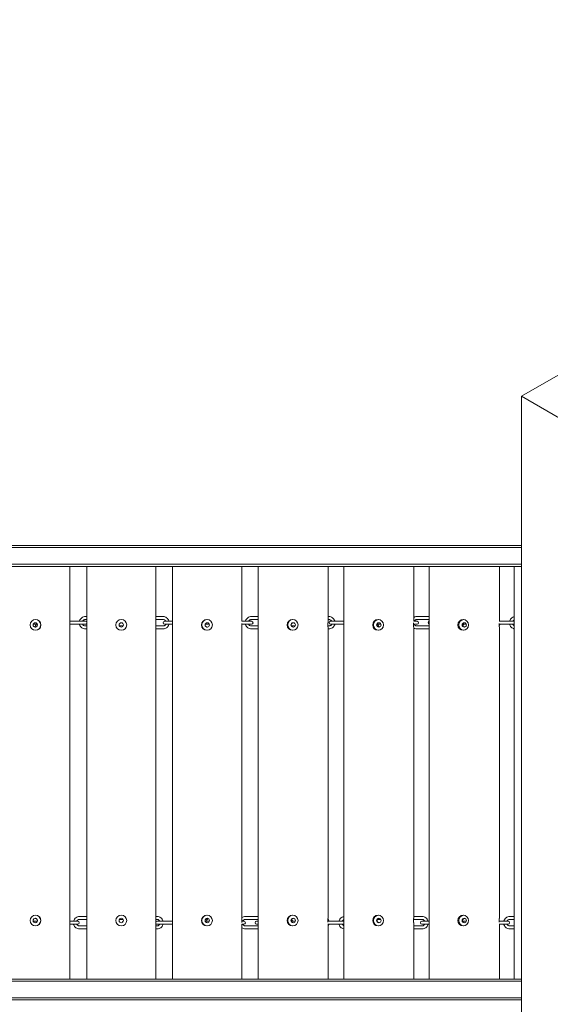
# Model space of a CAD drawing. Units: millimetres. Extents: x -8855 to 9525, y -3430 to 5850.
# Drawn here: x -2341 to -1265, y -470 to 1528 of the extents above; entities that cross this region are included whole.
import ezdxf

# ---------------------------------------------------------------- set-up
doc = ezdxf.new("R2010")
doc.units = ezdxf.units.MM
doc.header["$MEASUREMENT"] = 0
doc.layers.add('Activity Hex Tower 8206', color=7, linetype='Continuous')

msp = doc.modelspace()

# ---------------------------------------------------------------- linework, layer by layer
at = {"layer": 'Activity Hex Tower 8206', "linetype": 'Continuous', "lineweight": 0}
for p, q in [((-1323.5, 764.1), (0, 1528.3)), ((-1206.6, 696.6), (-1323.5, 764.1)), ((-1323.5, -764.1), (-1323.5, 764.1)), ((-1323.5, 764.1), (-1206.6, 696.6)), ((-1323.5, 461.2), (-3145.5, 461.2)), ((-1323.5, 456.9), (-3145.5, 456.9)), ((-3145.5, 423.2), (-1323.5, 423.2)), ((-3145.5, 418.8), (-1323.5, 418.8)), ((-2239.3, -418.8), (-2239.3, 418.8)), ((-2205.3, 418.8), (-2205.3, -418.8)), ((-2065.3, -418.8), (-2065.3, 418.8)), ((-2031.3, -418.8), (-2031.3, 418.8)), ((-1890.5, 418.8), (-1890.5, 307.4)), ((-1857.4, -418.8), (-1857.4, 418.8)), ((-1715.9, 418.8), (-1715.9, 304)), ((-1683.8, -418.8), (-1683.8, 418.8)), ((-1541.8, 418.8), (-1541.8, 307.4)), ((-1510.7, -418.8), (-1510.7, 418.8)), ((-1368.4, 418.8), (-1368.4, 307.4)), ((-1338.4, -418.8), (-1338.4, 418.8)), ((-2314, 301.4), (-2307, 301.4)), ((-2308, 304), (-2308, 304)), ((-2307, 301.4), (-2305.7, 301.4)), ((-2239.3, 307.4), (-2216.8, 307.4)), ((-2239.3, 301.4), (-2216.8, 301.4)), ((-2207.8, 307.4), (-2216.8, 307.4)), ((-2216.8, 301.4), (-2207.8, 301.4)), ((-2208.2, 316.9), (-2205.3, 316.9)), ((-2208.2, 310.9), (-2205.3, 310.9)), ((-2065.3, 316.9), (-2050.4, 316.9)), ((-2065.3, 310.9), (-2050.4, 310.9)), ((-2038.1, 307.4), (-2047.2, 307.4)), ((-2047.2, 301.4), (-2038.1, 301.4)), ((-2038.1, 307.4), (-2031.3, 307.4)), ((-2038.1, 301.4), (-2031.3, 301.4)), ((-1964.9, 301.4), (-1956.6, 301.4)), ((-1962.7, 304), (-1962.7, 304)), ((-1890.6, 296), (-1890.6, 303.1)), ((-1890.6, 301.4), (-1880.7, 301.4)), ((-1890.5, 307.4), (-1880.7, 307.4)), ((-1871.1, 307.4), (-1880.7, 307.4)), ((-1880.7, 301.4), (-1871.1, 301.4)), ((-1871.4, 316.9), (-1857.4, 316.9)), ((-1871.4, 310.9), (-1857.4, 310.9)), ((-1871.1, 307.4), (-1871, 307.4)), ((-1871.1, 301.4), (-1871, 301.4)), ((-1871, 307.4), (-1871, 307.4)), ((-1871, 301.4), (-1871, 301.4)), ((-1788.2, 304), (-1787.6, 304)), ((-1716.3, 296), (-1716.3, 304)), ((-1716.3, 304), (-1715.9, 304)), ((-1715.9, 316.9), (-1714.1, 316.9)), ((-1715.9, 310.9), (-1714.1, 310.9)), ((-1715.9, 304), (-1715.9, 304)), ((-1702.3, 307.4), (-1710.9, 307.4)), ((-1710.9, 301.4), (-1702.3, 301.4)), ((-1702.3, 307.4), (-1683.8, 307.4)), ((-1702.3, 301.4), (-1683.8, 301.4)), ((-1616.3, 301.4), (-1612.5, 301.4)), ((-1614, 304), (-1614, 304)), ((-1612.5, 301.4), (-1608.5, 301.4)), ((-1542.4, 296), (-1542.4, 304)), ((-1542.4, 304), (-1542.3, 304)), ((-1542.4, 301.4), (-1535.4, 301.4)), ((-1535.4, 307.4), (-1542, 307.4)), ((-1535.8, 316.9), (-1513, 316.9)), ((-1535.8, 310.9), (-1513, 310.9)), ((-1535.3, 307.4), (-1535.4, 307.4)), ((-1535.4, 307.4), (-1535.4, 307.4)), ((-1535.4, 301.4), (-1535.3, 301.4)), ((-1535.4, 301.4), (-1535.4, 301.4)), ((-1442.7, 301.4), (-1435.3, 301.4)), ((-1440.5, 304), (-1440.4, 304)), ((-1369.1, 296), (-1369.1, 302.9)), ((-1369.1, 301.4), (-1368.5, 301.4)), ((-1368.5, 307.4), (-1368.8, 307.4)), ((-1368.5, 307.4), (-1345.7, 307.4)), ((-1368.5, 301.4), (-1345.7, 301.4)), ((-1338.4, 307.4), (-1345.7, 307.4)), ((-1345.7, 301.4), (-1338.4, 301.4)), ((-2308, 296), (-2308.2, 296)), ((-2205.3, 297.9), (-2208.2, 297.9)), ((-2205.3, 291.9), (-2208.2, 291.9)), ((-2131.3, 297.9), (-2139.3, 297.9)), ((-2050.4, 297.9), (-2065.3, 297.9)), ((-2050.4, 291.9), (-2065.3, 291.9)), ((-1962.4, 296), (-1962.7, 296)), ((-1890.5, 296), (-1890.6, 296)), ((-1890.5, 296), (-1890.5, 296)), ((-1890.5, 296), (-1890.5, -296)), ((-1857.4, 297.9), (-1871.4, 297.9)), ((-1857.4, 291.9), (-1871.4, 291.9)), ((-1782.7, 297.9), (-1790.1, 297.9)), ((-1787.6, 296), (-1788.2, 296)), ((-1714.1, 297.9), (-1716.3, 297.9)), ((-1715.9, 296), (-1716.3, 296)), ((-1715.9, 296), (-1715.9, 296)), ((-1715.9, 296), (-1715.9, -296)), ((-1714.1, 291.9), (-1715.9, 291.9)), ((-1613.2, 296), (-1614, 296)), ((-1541.9, 296), (-1542.4, 296)), ((-1541.9, 296), (-1541.8, 296)), ((-1541.8, 296), (-1541.8, -296)), ((-1513, 297.9), (-1535.8, 297.9)), ((-1513, 291.9), (-1535.8, 291.9)), ((-1439.5, 296), (-1440.5, 296)), ((-1368.5, 296), (-1369.1, 296)), ((-1368.5, 296), (-1368.4, 296)), ((-1368.4, 296), (-1368.4, -296)), ((-2308.2, -296), (-2308, -296)), ((-2220.2, -291.9), (-2205.3, -291.9)), ((-2220.2, -297.9), (-2205.3, -297.9)), ((-2139.3, -297.9), (-2131.3, -297.9)), ((-2065.3, -291.9), (-2062.4, -291.9)), ((-2065.3, -297.9), (-2062.4, -297.9)), ((-1962.7, -296), (-1962.4, -296)), ((-1890.6, -304), (-1890.6, -296)), ((-1890.6, -296), (-1890.5, -296)), ((-1890.5, -296), (-1890.5, -296)), ((-1883.4, -291.9), (-1860.4, -291.9)), ((-1883.4, -297.9), (-1860.4, -297.9)), ((-1788.2, -296), (-1787.6, -296)), ((-1716.3, -303.2), (-1716.3, -296)), ((-1716.3, -296), (-1715.9, -296)), ((-1715.9, -296), (-1715.9, -296)), ((-1614.7, -297.9), (-1608.9, -297.9)), ((-1614, -296), (-1613.2, -296)), ((-1542.4, -304), (-1542.4, -296)), ((-1542.4, -296), (-1541.9, -296)), ((-1542.4, -297.9), (-1524.9, -297.9)), ((-1541.8, -296), (-1541.9, -296)), ((-1541.8, -291.9), (-1524.9, -291.9)), ((-1440.5, -296), (-1439.5, -296)), ((-1369.1, -303), (-1369.1, -296)), ((-1369.1, -296), (-1368.5, -296)), ((-1368.4, -296), (-1368.5, -296)), ((-1347.4, -291.9), (-1338.4, -291.9)), ((-1347.4, -297.9), (-1338.4, -297.9)), ((-2305.7, -301.4), (-2314, -301.4)), ((-2308, -304), (-2308, -304)), ((-2232.5, -301.4), (-2239.3, -301.4)), ((-2232.5, -307.4), (-2239.3, -307.4)), ((-2223.4, -301.4), (-2232.5, -301.4)), ((-2232.5, -307.4), (-2223.4, -307.4)), ((-2205.3, -310.9), (-2220.2, -310.9)), ((-2205.3, -316.9), (-2220.2, -316.9)), ((-2062.4, -310.9), (-2065.3, -310.9)), ((-2062.4, -316.9), (-2065.3, -316.9)), ((-2053.8, -301.4), (-2062.8, -301.4)), ((-2062.8, -307.4), (-2053.8, -307.4)), ((-2031.3, -301.4), (-2053.8, -301.4)), ((-2031.3, -307.4), (-2053.8, -307.4)), ((-1963.6, -301.4), (-1964.9, -301.4)), ((-1956.6, -301.4), (-1963.6, -301.4)), ((-1962.7, -304), (-1962.7, -304)), ((-1886.7, -301.4), (-1890.6, -301.4)), ((-1890.6, -304), (-1890.6, -304)), ((-1890.5, -307.4), (-1886.7, -307.4)), ((-1890.5, -307.4), (-1890.5, -418.8)), ((-1886.6, -301.4), (-1886.7, -301.4)), ((-1886.6, -307.4), (-1886.7, -307.4)), ((-1886.6, -301.4), (-1886.6, -301.4)), ((-1886.6, -307.4), (-1886.6, -307.4)), ((-1860.4, -310.9), (-1883.4, -310.9)), ((-1860.4, -316.9), (-1883.4, -316.9)), ((-1857.4, -301.4), (-1860.8, -301.4)), ((-1860.8, -307.4), (-1857.4, -307.4)), ((-1785.1, -301.4), (-1790.4, -301.4)), ((-1788.1, -304), (-1788.2, -304)), ((-1782.4, -301.4), (-1785.1, -301.4)), ((-1695.1, -301.4), (-1716.3, -301.4)), ((-1695.1, -307.4), (-1716.1, -307.4)), ((-1715.9, -307.4), (-1715.9, -418.8)), ((-1685, -301.4), (-1695.1, -301.4)), ((-1695.1, -307.4), (-1685, -307.4)), ((-1685, -301.4), (-1685, -301.4)), ((-1685, -301.4), (-1685, -301.4)), ((-1685, -307.4), (-1685, -307.4)), ((-1685, -307.4), (-1685, -307.4)), ((-1613.2, -304), (-1614, -304)), ((-1541.9, -304), (-1542.4, -304)), ((-1541.9, -304), (-1541.8, -304)), ((-1541.8, -304), (-1541.8, -418.8)), ((-1524.9, -310.9), (-1541.8, -310.9)), ((-1524.9, -316.9), (-1541.8, -316.9)), ((-1517.3, -301.4), (-1525.3, -301.4)), ((-1525.3, -307.4), (-1517.3, -307.4)), ((-1510.7, -301.4), (-1517.3, -301.4)), ((-1510.7, -307.4), (-1517.3, -307.4)), ((-1435.3, -301.4), (-1442.7, -301.4)), ((-1440.5, -304), (-1440.5, -304)), ((-1361.3, -301.4), (-1369.1, -301.4)), ((-1361.3, -307.4), (-1368.8, -307.4)), ((-1368.4, -307.4), (-1368.4, -418.8)), ((-1350.7, -301.4), (-1361.3, -301.4)), ((-1361.3, -307.4), (-1350.7, -307.4)), ((-1350.6, -301.4), (-1350.7, -301.4)), ((-1350.6, -307.4), (-1350.7, -307.4)), ((-1350.5, -301.4), (-1350.6, -301.4)), ((-1350.6, -307.4), (-1350.5, -307.4)), ((-1338.4, -310.9), (-1347.4, -310.9)), ((-1338.4, -316.9), (-1347.4, -316.9)), ((-1323.5, -418.8), (-3301.4, -418.8)), ((-1323.5, -423.2), (-3299.8, -423.2)), ((-3299.6, -456.9), (-1323.5, -456.9)), ((-3301.8, -461.2), (-1323.5, -461.2))]:
    msp.add_line(p, q, dxfattribs=at)
for centre, radius in [((-2135.3, 300), 11), ((-2135.3, 300), 4.5), ((-2135.3, -300), 11), ((-2135.3, -300), 4.5)]:
    msp.add_circle(centre, radius, dxfattribs=at)
for centre, start, end in [((-2207.8, 304.4), 33.6157, 90), ((-2207.8, 304.4), 270, 326.3843), ((-2140.4, 304.4), 287.2363, 351.9057), ((-2047.2, 304.4), 90, 270), ((-1871, 304.4), 270, 90), ((-1710.9, 304.4), 90, 270), ((-1535.3, 304.4), 270, 90), ((-1509.9, 304.4), 106.874, 253.126), ((-2223.4, -304.4), 270, 90), ((-2130.2, -304.4), 107.2363, 171.9057), ((-2062.8, -304.4), 90, 146.3843), ((-2062.8, -304.4), 213.6157, 270), ((-1886.6, -304.4), 270, 90), ((-1860.8, -304.4), 90, 270), ((-1685, -304.4), 67.018, 90), ((-1685, -304.4), 270, 292.982), ((-1617.9, -304.4), 21.7699, 51.1799), ((-1525.3, -304.4), 90, 270), ((-1350.5, -304.4), 270, 90)]:
    msp.add_arc(centre, 3, start, end, dxfattribs=at)
at = {"layer": 'Activity Hex Tower 8206', "linetype": 'Continuous', "lineweight": 0, "extrusion": (0, 0, -1)}
for centre, major_axis, ratio, start_param, end_param in [((-2309.2, 300), (0, -11), 0.999421, -1.570796, 4.712389), ((-2310, 300), (0, -4.5), 0.999421, -2.66571, -0.475882), ((-1961.4, 300), (0, -11), 0.999421, -1.570796, 4.712389), ((-1960.6, 300), (0, 4.5), 0.999421, -2.66571, -0.475882), ((-1787.7, 300), (0, -11), 0.997684, -1.570796, 4.712389), ((-1786.1, 300), (0, 4.5), 0.997684, -2.66571, -0.475882), ((-1614.4, 300), (0, -11), 0.994792, -1.570796, 4.712389), ((-1612, 300), (0, 4.5), 0.994792, -2.66571, -0.475882), ((-1441.8, 300), (0, -11), 0.990748, -1.570796, 4.712389), ((-1438.5, 300), (0, 4.5), 0.990748, -2.66571, -0.475882), ((-2309.2, -300), (0, -11), 0.999421, -1.570796, 4.712389), ((-2310, -300), (0, -4.5), 0.999421, -2.66571, -0.475882), ((-1961.4, -300), (0, -11), 0.999421, -1.570796, 4.712389), ((-1960.6, -300), (0, 4.5), 0.999421, -2.66571, -0.475882), ((-1787.7, -300), (0, -11), 0.997684, -1.570796, 4.712389), ((-1786.1, -300), (0, 4.5), 0.997684, -2.66571, -0.475882), ((-1614.4, -300), (0, -11), 0.994792, -1.570796, 4.712389), ((-1612, -300), (0, 4.5), 0.994792, -2.66571, -0.475882), ((-1441.8, -300), (0, -11), 0.990748, -1.570796, 4.712389), ((-1438.5, -300), (0, 4.5), 0.990748, -2.66571, -0.475882)]:
    msp.add_ellipse(centre, major_axis=major_axis, ratio=ratio, start_param=start_param, end_param=end_param, dxfattribs=at)
at = {"layer": 'Activity Hex Tower 8206', "linetype": 'Continuous', "lineweight": 0}
for centre, major_axis, ratio, start_param, end_param in [((-2309.7, 300), (0, 4.5), 0.999421, -4.712389, 1.570796), ((-2309.7, 300), (0, 11), 0.999421, -1.570796, -0.024764), ((-2309.7, 300), (0, -11), 0.999421, 0.024764, 1.570796), ((-1960.9, 300), (0, 11), 0.999421, 0.024764, 3.116829), ((-1960.9, 300), (0, 4.5), 0.999421, -4.712389, 1.570796), ((-1786.6, 300), (0, 11), 0.997684, 0.049601, 3.091992), ((-1786.6, 300), (0, 4.5), 0.997684, -4.712389, 1.570796), ((-1785.6, 300), (0, 4.5), 0.997684, 0.121495, 0.475882), ((-1612.8, 300), (0, 11), 0.994792, 0.074584, 3.067009), ((-1612.8, 300), (0, 4.5), 0.994792, -4.712389, 1.570796), ((-1439.6, 300), (0, 11), 0.990748, 0.09979, 3.041803), ((-1439.6, 300), (0, 4.5), 0.990748, -4.712389, 1.570796), ((-2310.3, 300), (0, -4.5), 0.999421, 0.060565, 0.475882), ((-1960.3, 300), (0, -4.5), 0.999421, -0.475882, -0.060565), ((-1785.6, 300), (0, -4.5), 0.997684, -0.475882, -0.121495), ((-1611.2, 300), (0, -4.5), 0.994792, -0.475882, -0.18317), ((-1437.4, 300), (0, -4.5), 0.990748, -0.475882, -0.245999), ((-2309.7, -300), (0, 4.5), 0.999421, -4.712389, 1.570796), ((-2310.3, -300), (0, 4.5), 0.999421, -0.475882, -0.060565), ((-2309.7, -300), (0, 11), 0.999421, -1.570796, -0.024764), ((-1960.9, -300), (0, 11), 0.999421, 0.024764, 3.116829), ((-1960.9, -300), (0, 4.5), 0.999421, -4.712389, 1.570796), ((-1960.3, -300), (0, 4.5), 0.999421, 0.060565, 0.475882), ((-1786.6, -300), (0, 11), 0.997684, 0.049601, 3.091992), ((-1786.6, -300), (0, 4.5), 0.997684, -4.712389, 1.570796), ((-1785.6, -300), (0, 4.5), 0.997684, 0.121495, 0.475882), ((-1612.8, -300), (0, 11), 0.994792, 0.074584, 3.067009), ((-1612.8, -300), (0, 4.5), 0.994792, -4.712389, 1.570796), ((-1611.2, -300), (0, 4.5), 0.994792, 0.18317, 0.475882), ((-1439.6, -300), (0, 11), 0.990748, 0.09979, 3.041803), ((-1439.6, -300), (0, 4.5), 0.990748, -4.712389, 1.570796), ((-1437.4, -300), (0, 4.5), 0.990748, 0.245999, 0.475882), ((-2309.7, -300), (0, -11), 0.999421, 0.024764, 1.570796), ((-1611.2, -300), (0, -4.5), 0.994792, -0.475882, -0.18317)]:
    msp.add_ellipse(centre, major_axis=major_axis, ratio=ratio, start_param=start_param, end_param=end_param, dxfattribs=at)
for points, knots in [([(-2308, 301.4), (-2308, 301), (-2308.1, 300.7), (-2308.6, 299.1), (-2309.2, 298), (-2310.3, 296.5), (-2310.6, 296.1), (-2311, 295.7)], [1.7972571, 1.7972571, 1.7972571, 1.7972571, 1.8849556, 1.8849556, 2.1991149, 2.1991149, 2.3305378, 2.3305378, 2.3305378, 2.3305378]), ([(-2220.1, 307.4), (-2220, 307.7), (-2219.9, 308.1), (-2219.4, 309.6), (-2218.8, 310.8), (-2217.3, 312.9), (-2216.4, 313.8), (-2214.3, 315.3), (-2213.2, 315.9), (-2210.8, 316.7), (-2209.5, 316.9), (-2208.2, 316.9)], [4.938813, 4.938813, 4.938813, 4.938813, 5.026548, 5.026548, 5.340708, 5.340708, 5.654867, 5.654867, 5.969026, 5.969026, 6.283185, 6.283185, 6.283185, 6.283185]), ([(-2208.2, 291.9), (-2209.5, 291.9), (-2210.8, 292.1), (-2213.2, 292.9), (-2214.3, 293.5), (-2216.4, 295), (-2217.3, 295.9), (-2218.8, 298), (-2219.4, 299.1), (-2219.9, 300.7), (-2220, 301), (-2220.1, 301.4)], [3.141593, 3.141593, 3.141593, 3.141593, 3.455752, 3.455752, 3.769911, 3.769911, 4.08407, 4.08407, 4.39823, 4.39823, 4.485965, 4.485965, 4.485965, 4.485965]), ([(-2213.8, 307.4), (-2213.6, 307.7), (-2213.5, 308), (-2212.9, 308.8), (-2212.4, 309.3), (-2211.3, 310.1), (-2210.7, 310.4), (-2209.5, 310.8), (-2208.8, 310.9), (-2208.2, 310.9)], [5.167971, 5.167971, 5.167971, 5.167971, 5.340708, 5.340708, 5.654867, 5.654867, 5.969026, 5.969026, 6.283185, 6.283185, 6.283185, 6.283185]), ([(-2208.2, 297.9), (-2208.8, 297.9), (-2209.5, 298), (-2210.7, 298.4), (-2211.3, 298.7), (-2212.4, 299.4), (-2212.9, 299.9), (-2213.5, 300.7), (-2213.6, 301), (-2213.8, 301.4)], [3.141593, 3.141593, 3.141593, 3.141593, 3.455752, 3.455752, 3.769911, 3.769911, 4.08407, 4.08407, 4.256807, 4.256807, 4.256807, 4.256807]), ([(-2050.4, 316.9), (-2049.2, 316.9), (-2047.9, 316.7), (-2045.4, 315.9), (-2044.3, 315.3), (-2042.2, 313.8), (-2041.3, 312.9), (-2039.8, 310.8), (-2039.2, 309.6), (-2038.7, 308.1), (-2038.6, 307.7), (-2038.5, 307.4)], [0, 0, 0, 0, 0.314159, 0.314159, 0.628319, 0.628319, 0.942478, 0.942478, 1.256637, 1.256637, 1.344372, 1.344372, 1.344372, 1.344372]), ([(-2050.4, 310.9), (-2049.8, 310.9), (-2049.1, 310.8), (-2047.9, 310.4), (-2047.3, 310.1), (-2046.2, 309.3), (-2045.8, 308.8), (-2045.2, 308), (-2045, 307.7), (-2044.8, 307.4)], [0, 0, 0, 0, 0.314159, 0.314159, 0.628319, 0.628319, 0.942478, 0.942478, 1.115214, 1.115214, 1.115214, 1.115214]), ([(-2044.8, 301.4), (-2045, 301), (-2045.2, 300.7), (-2045.8, 299.9), (-2046.2, 299.4), (-2047.3, 298.7), (-2047.9, 298.4), (-2049.1, 298), (-2049.8, 297.9), (-2050.4, 297.9)], [2.026379, 2.026379, 2.026379, 2.026379, 2.199115, 2.199115, 2.513274, 2.513274, 2.827433, 2.827433, 3.141593, 3.141593, 3.141593, 3.141593]), ([(-2038.5, 301.4), (-2038.6, 301), (-2038.7, 300.7), (-2039.2, 299.1), (-2039.8, 298), (-2041.3, 295.9), (-2042.2, 295), (-2044.3, 293.5), (-2045.4, 292.9), (-2047.9, 292.1), (-2049.2, 291.9), (-2050.4, 291.9)], [1.79722, 1.79722, 1.79722, 1.79722, 1.884956, 1.884956, 2.199115, 2.199115, 2.513274, 2.513274, 2.827433, 2.827433, 3.141593, 3.141593, 3.141593, 3.141593]), ([(-1883.4, 307.4), (-1883.3, 307.7), (-1883.2, 308.1), (-1882.7, 309.6), (-1882.1, 310.8), (-1880.6, 312.9), (-1879.7, 313.8), (-1877.6, 315.3), (-1876.4, 315.9), (-1874, 316.7), (-1872.7, 316.9), (-1871.4, 316.9)], [4.938882, 4.938882, 4.938882, 4.938882, 5.026548, 5.026548, 5.340708, 5.340708, 5.654867, 5.654867, 5.969026, 5.969026, 6.283185, 6.283185, 6.283185, 6.283185]), ([(-1871.4, 291.9), (-1872.7, 291.9), (-1874, 292.1), (-1876.4, 292.9), (-1877.6, 293.5), (-1879.7, 295), (-1880.6, 295.9), (-1882.1, 298), (-1882.7, 299.1), (-1883.2, 300.7), (-1883.3, 301), (-1883.4, 301.4)], [3.141593, 3.141593, 3.141593, 3.141593, 3.455752, 3.455752, 3.769911, 3.769911, 4.08407, 4.08407, 4.39823, 4.39823, 4.485896, 4.485896, 4.485896, 4.485896]), ([(-1877, 307.4), (-1876.9, 307.7), (-1876.7, 308), (-1876.1, 308.8), (-1875.6, 309.3), (-1874.6, 310.1), (-1874, 310.4), (-1872.8, 310.8), (-1872.1, 310.9), (-1871.4, 310.9)], [5.167728, 5.167728, 5.167728, 5.167728, 5.340708, 5.340708, 5.654867, 5.654867, 5.969026, 5.969026, 6.283185, 6.283185, 6.283185, 6.283185]), ([(-1871.4, 297.9), (-1872.1, 297.9), (-1872.8, 298), (-1874, 298.4), (-1874.6, 298.7), (-1875.6, 299.4), (-1876.1, 299.9), (-1876.7, 300.7), (-1876.9, 301), (-1877, 301.4)], [3.141593, 3.141593, 3.141593, 3.141593, 3.455752, 3.455752, 3.769911, 3.769911, 4.08407, 4.08407, 4.25705, 4.25705, 4.25705, 4.25705]), ([(-1714.1, 316.9), (-1712.8, 316.9), (-1711.5, 316.7), (-1709.1, 315.9), (-1707.9, 315.3), (-1705.8, 313.8), (-1704.9, 312.9), (-1703.4, 310.8), (-1702.8, 309.6), (-1702.3, 308.1), (-1702.2, 307.7), (-1702.1, 307.4)], [0, 0, 0, 0, 0.314159, 0.314159, 0.628319, 0.628319, 0.942478, 0.942478, 1.256637, 1.256637, 1.344212, 1.344212, 1.344212, 1.344212]), ([(-1714.1, 310.9), (-1713.4, 310.9), (-1712.8, 310.8), (-1711.5, 310.4), (-1710.9, 310.1), (-1709.9, 309.3), (-1709.4, 308.8), (-1708.8, 308), (-1708.6, 307.7), (-1708.5, 307.4)], [0, 0, 0, 0, 0.314159, 0.314159, 0.628319, 0.628319, 0.942478, 0.942478, 1.115782, 1.115782, 1.115782, 1.115782]), ([(-1708.5, 301.4), (-1708.6, 301), (-1708.8, 300.7), (-1709.4, 299.9), (-1709.9, 299.4), (-1710.9, 298.7), (-1711.5, 298.4), (-1712.8, 298), (-1713.4, 297.9), (-1714.1, 297.9)], [2.02581, 2.02581, 2.02581, 2.02581, 2.199115, 2.199115, 2.513274, 2.513274, 2.827433, 2.827433, 3.141593, 3.141593, 3.141593, 3.141593]), ([(-1702.1, 301.4), (-1702.2, 301), (-1702.3, 300.7), (-1702.8, 299.1), (-1703.4, 298), (-1704.9, 295.9), (-1705.8, 295), (-1707.9, 293.5), (-1709.1, 292.9), (-1711.5, 292.1), (-1712.8, 291.9), (-1714.1, 291.9)], [1.797381, 1.797381, 1.797381, 1.797381, 1.884956, 1.884956, 2.199115, 2.199115, 2.513274, 2.513274, 2.827433, 2.827433, 3.141593, 3.141593, 3.141593, 3.141593]), ([(-1611.6, 295.7), (-1612, 296.1), (-1612.4, 296.5), (-1613.4, 298), (-1614, 299.1), (-1614.5, 300.7), (-1614.6, 301), (-1614.7, 301.4)], [3.9495325, 3.9495325, 3.9495325, 3.9495325, 4.0840704, 4.0840704, 4.3982297, 4.3982297, 4.4856756, 4.4856756, 4.4856756, 4.4856756]), ([(-1541.8, 315.3), (-1541.1, 315.7), (-1540.4, 316), (-1538.4, 316.7), (-1537.1, 316.9), (-1535.8, 316.9)], [5.7691426, 5.7691426, 5.7691426, 5.7691426, 5.969026, 5.969026, 6.2831853, 6.2831853, 6.2831853, 6.2831853]), ([(-1541.4, 307.4), (-1541.2, 307.7), (-1541, 308), (-1540.5, 308.8), (-1540, 309.3), (-1538.9, 310.1), (-1538.4, 310.4), (-1537.1, 310.8), (-1536.5, 310.9), (-1535.8, 310.9)], [5.166673, 5.166673, 5.166673, 5.166673, 5.340708, 5.340708, 5.654867, 5.654867, 5.969026, 5.969026, 6.283185, 6.283185, 6.283185, 6.283185]), ([(-1535.8, 297.9), (-1536.5, 297.9), (-1537.1, 298), (-1538.4, 298.4), (-1538.9, 298.7), (-1540, 299.4), (-1540.5, 299.9), (-1541, 300.7), (-1541.2, 301), (-1541.4, 301.4)], [3.141593, 3.141593, 3.141593, 3.141593, 3.455752, 3.455752, 3.769911, 3.769911, 4.08407, 4.08407, 4.258105, 4.258105, 4.258105, 4.258105]), ([(-1513, 310.9), (-1512.3, 310.9), (-1511.7, 310.8), (-1511, 310.5), (-1510.8, 310.5), (-1510.7, 310.4)], [0, 0, 0, 0, 0.3141593, 0.3141593, 0.37571, 0.37571, 0.37571, 0.37571]), ([(-1440.6, 301.4), (-1440.8, 301), (-1441, 300.7), (-1441.6, 299.9), (-1442, 299.4), (-1442.6, 299), (-1442.7, 298.9), (-1442.8, 298.9)], [2.0247719, 2.0247719, 2.0247719, 2.0247719, 2.1991149, 2.1991149, 2.5132741, 2.5132741, 2.5650185, 2.5650185, 2.5650185, 2.5650185]), ([(-1367.6, 301.4), (-1367.7, 301), (-1367.8, 300.7), (-1368.2, 299.4), (-1368.6, 298.5), (-1369.1, 297.6)], [1.7977718, 1.7977718, 1.7977718, 1.7977718, 1.8849556, 1.8849556, 2.1286895, 2.1286895, 2.1286895, 2.1286895]), ([(-1368.4, 309.8), (-1368.2, 309.3), (-1368.1, 308.9), (-1367.8, 308.1), (-1367.7, 307.7), (-1367.6, 307.4)], [1.1353506, 1.1353506, 1.1353506, 1.1353506, 1.2566371, 1.2566371, 1.3438208, 1.3438208, 1.3438208, 1.3438208]), ([(-1347.4, 307.4), (-1347.4, 307.7), (-1347.3, 308.1), (-1346.8, 309.6), (-1346.2, 310.8), (-1344.7, 312.8), (-1343.8, 313.8), (-1341.7, 315.3), (-1340.6, 315.9), (-1339.1, 316.4), (-1338.7, 316.5), (-1338.4, 316.5)], [4.93947, 4.93947, 4.93947, 4.93947, 5.026548, 5.026548, 5.340708, 5.340708, 5.654867, 5.654867, 5.969026, 5.969026, 6.051638, 6.051638, 6.051638, 6.051638]), ([(-1338.4, 292.2), (-1338.7, 292.3), (-1339.1, 292.4), (-1340.6, 292.9), (-1341.7, 293.5), (-1343.8, 295), (-1344.7, 295.9), (-1346.2, 298), (-1346.8, 299.1), (-1347.3, 300.7), (-1347.4, 301), (-1347.4, 301.4)], [3.37314, 3.37314, 3.37314, 3.37314, 3.455752, 3.455752, 3.769911, 3.769911, 4.08407, 4.08407, 4.39823, 4.39823, 4.485308, 4.485308, 4.485308, 4.485308]), ([(-1341.1, 307.4), (-1341, 307.7), (-1340.8, 308), (-1340.2, 308.8), (-1339.7, 309.3), (-1338.9, 309.9), (-1338.7, 310), (-1338.4, 310.2)], [5.1656516, 5.1656516, 5.1656516, 5.1656516, 5.3407075, 5.3407075, 5.6548668, 5.6548668, 5.8081204, 5.8081204, 5.8081204, 5.8081204]), ([(-1338.4, 298.6), (-1338.7, 298.7), (-1338.9, 298.9), (-1339.7, 299.4), (-1340.2, 299.9), (-1340.8, 300.7), (-1341, 301), (-1341.1, 301.4)], [3.6166576, 3.6166576, 3.6166576, 3.6166576, 3.7699112, 3.7699112, 4.0840704, 4.0840704, 4.2591264, 4.2591264, 4.2591264, 4.2591264]), ([(-1535.8, 291.9), (-1537.1, 291.9), (-1538.4, 292.1), (-1540.4, 292.7), (-1541.1, 293.1), (-1541.8, 293.5)], [3.1415927, 3.1415927, 3.1415927, 3.1415927, 3.4557519, 3.4557519, 3.6556353, 3.6556353, 3.6556353, 3.6556353]), ([(-1510.7, 298.3), (-1510.8, 298.3), (-1511, 298.2), (-1511.7, 298), (-1512.3, 297.9), (-1513, 297.9)], [2.7658827, 2.7658827, 2.7658827, 2.7658827, 2.8274334, 2.8274334, 3.1415927, 3.1415927, 3.1415927, 3.1415927]), ([(-2232.1, -301.4), (-2232, -301), (-2231.9, -300.7), (-2231.4, -299.1), (-2230.8, -298), (-2229.3, -295.9), (-2228.4, -295), (-2226.3, -293.5), (-2225.2, -292.9), (-2222.7, -292.1), (-2221.4, -291.9), (-2220.2, -291.9)], [4.938813, 4.938813, 4.938813, 4.938813, 5.026548, 5.026548, 5.340708, 5.340708, 5.654867, 5.654867, 5.969026, 5.969026, 6.283185, 6.283185, 6.283185, 6.283185]), ([(-2225.8, -301.4), (-2225.6, -301), (-2225.4, -300.7), (-2224.8, -299.9), (-2224.4, -299.4), (-2223.3, -298.7), (-2222.7, -298.4), (-2221.5, -298), (-2220.8, -297.9), (-2220.2, -297.9)], [5.167971, 5.167971, 5.167971, 5.167971, 5.340708, 5.340708, 5.654867, 5.654867, 5.969026, 5.969026, 6.283185, 6.283185, 6.283185, 6.283185]), ([(-2062.4, -291.9), (-2061.1, -291.9), (-2059.9, -292.1), (-2057.4, -292.9), (-2056.3, -293.5), (-2054.2, -295), (-2053.3, -295.9), (-2051.8, -298), (-2051.2, -299.1), (-2050.7, -300.7), (-2050.6, -301), (-2050.5, -301.4)], [0, 0, 0, 0, 0.314159, 0.314159, 0.628319, 0.628319, 0.942478, 0.942478, 1.256637, 1.256637, 1.344372, 1.344372, 1.344372, 1.344372]), ([(-2062.4, -297.9), (-2061.8, -297.9), (-2061.1, -298), (-2059.9, -298.4), (-2059.3, -298.7), (-2058.2, -299.4), (-2057.8, -299.9), (-2057.2, -300.7), (-2057, -301), (-2056.8, -301.4)], [0, 0, 0, 0, 0.314159, 0.314159, 0.628319, 0.628319, 0.942478, 0.942478, 1.115214, 1.115214, 1.115214, 1.115214]), ([(-1962.7, -301.4), (-1962.6, -301), (-1962.5, -300.7), (-1962, -299.1), (-1961.4, -298), (-1960.3, -296.5), (-1960, -296.1), (-1959.6, -295.7)], [4.9388497, 4.9388497, 4.9388497, 4.9388497, 5.0265482, 5.0265482, 5.3407075, 5.3407075, 5.4721304, 5.4721304, 5.4721304, 5.4721304]), ([(-1890.5, -294.1), (-1889.5, -293.4), (-1888.4, -292.8), (-1886, -292.1), (-1884.7, -291.9), (-1883.4, -291.9)], [5.6686086, 5.6686086, 5.6686086, 5.6686086, 5.969026, 5.969026, 6.2831853, 6.2831853, 6.2831853, 6.2831853]), ([(-1889, -301.4), (-1888.9, -301), (-1888.7, -300.7), (-1888.1, -299.9), (-1887.6, -299.4), (-1886.5, -298.7), (-1886, -298.4), (-1884.7, -298), (-1884.1, -297.9), (-1883.4, -297.9)], [5.167728, 5.167728, 5.167728, 5.167728, 5.340708, 5.340708, 5.654867, 5.654867, 5.969026, 5.969026, 6.283185, 6.283185, 6.283185, 6.283185]), ([(-1860.4, -297.9), (-1859.8, -297.9), (-1859.1, -298), (-1858.1, -298.3), (-1857.7, -298.5), (-1857.4, -298.7)], [0, 0, 0, 0, 0.3141593, 0.3141593, 0.515626, 0.515626, 0.515626, 0.515626]), ([(-1790.3, -298.6), (-1790.1, -298.7), (-1789.8, -298.9), (-1789, -299.4), (-1788.5, -299.9), (-1787.9, -300.7), (-1787.8, -301), (-1787.6, -301.4)], [0.474423, 0.474423, 0.474423, 0.474423, 0.6283185, 0.6283185, 0.9424778, 0.9424778, 1.1156038, 1.1156038, 1.1156038, 1.1156038]), ([(-1716.3, -296.7), (-1716.2, -296.8), (-1716.2, -296.9), (-1715.4, -298), (-1714.8, -299.1), (-1714.3, -300.7), (-1714.2, -301), (-1714.1, -301.4)], [0.9223567, 0.9223567, 0.9223567, 0.9223567, 0.9424778, 0.9424778, 1.2566371, 1.2566371, 1.3442116, 1.3442116, 1.3442116, 1.3442116]), ([(-1693.7, -301.4), (-1693.6, -301), (-1693.5, -300.7), (-1693, -299.1), (-1692.4, -298), (-1690.9, -295.9), (-1690, -295), (-1687.9, -293.5), (-1686.8, -292.9), (-1685, -292.3), (-1684.4, -292.1), (-1683.8, -292)], [4.939033, 4.939033, 4.939033, 4.939033, 5.026548, 5.026548, 5.340708, 5.340708, 5.654867, 5.654867, 5.969026, 5.969026, 6.118548, 6.118548, 6.118548, 6.118548]), ([(-1687.4, -301.4), (-1687.2, -301), (-1687, -300.7), (-1686.4, -299.9), (-1686, -299.4), (-1684.9, -298.7), (-1684.4, -298.4), (-1683.8, -298.2)], [5.1671919, 5.1671919, 5.1671919, 5.1671919, 5.3407075, 5.3407075, 5.6548668, 5.6548668, 5.954152, 5.954152, 5.954152, 5.954152]), ([(-1524.9, -291.9), (-1523.6, -291.9), (-1522.3, -292.1), (-1519.9, -292.9), (-1518.8, -293.5), (-1516.7, -295), (-1515.8, -295.9), (-1514.3, -298), (-1513.7, -299.1), (-1513.2, -300.7), (-1513.1, -301), (-1513, -301.4)], [0, 0, 0, 0, 0.314159, 0.314159, 0.628319, 0.628319, 0.942478, 0.942478, 1.256637, 1.256637, 1.344005, 1.344005, 1.344005, 1.344005]), ([(-1524.9, -297.9), (-1524.2, -297.9), (-1523.6, -298), (-1522.4, -298.4), (-1521.8, -298.7), (-1520.7, -299.4), (-1520.3, -299.9), (-1519.7, -300.7), (-1519.5, -301), (-1519.3, -301.4)], [0, 0, 0, 0, 0.314159, 0.314159, 0.628319, 0.628319, 0.942478, 0.942478, 1.116513, 1.116513, 1.116513, 1.116513]), ([(-1359.3, -301.4), (-1359.2, -301), (-1359.1, -300.7), (-1358.6, -299.1), (-1358, -298), (-1356.5, -295.9), (-1355.6, -295), (-1353.6, -293.5), (-1352.4, -292.9), (-1350, -292.1), (-1348.7, -291.9), (-1347.4, -291.9)], [4.93947, 4.93947, 4.93947, 4.93947, 5.026548, 5.026548, 5.340708, 5.340708, 5.654867, 5.654867, 5.969026, 5.969026, 6.283185, 6.283185, 6.283185, 6.283185]), ([(-1353, -301.4), (-1352.8, -301), (-1352.6, -300.7), (-1352, -299.9), (-1351.6, -299.4), (-1350.5, -298.7), (-1349.9, -298.4), (-1348.7, -298), (-1348.1, -297.9), (-1347.4, -297.9)], [5.165652, 5.165652, 5.165652, 5.165652, 5.340708, 5.340708, 5.654867, 5.654867, 5.969026, 5.969026, 6.283185, 6.283185, 6.283185, 6.283185]), ([(-2220.2, -316.9), (-2221.4, -316.9), (-2222.7, -316.7), (-2225.2, -315.9), (-2226.3, -315.3), (-2228.4, -313.8), (-2229.3, -312.9), (-2230.8, -310.8), (-2231.4, -309.6), (-2231.9, -308.1), (-2232, -307.7), (-2232.1, -307.4)], [3.141593, 3.141593, 3.141593, 3.141593, 3.455752, 3.455752, 3.769911, 3.769911, 4.08407, 4.08407, 4.39823, 4.39823, 4.485965, 4.485965, 4.485965, 4.485965]), ([(-2220.2, -310.9), (-2220.8, -310.9), (-2221.5, -310.8), (-2222.7, -310.4), (-2223.3, -310.1), (-2224.4, -309.3), (-2224.8, -308.8), (-2225.4, -308), (-2225.6, -307.7), (-2225.8, -307.4)], [3.141593, 3.141593, 3.141593, 3.141593, 3.455752, 3.455752, 3.769911, 3.769911, 4.08407, 4.08407, 4.256807, 4.256807, 4.256807, 4.256807]), ([(-2056.8, -307.4), (-2057, -307.7), (-2057.2, -308), (-2057.8, -308.8), (-2058.2, -309.3), (-2059.3, -310.1), (-2059.9, -310.4), (-2061.1, -310.8), (-2061.8, -310.9), (-2062.4, -310.9)], [2.026379, 2.026379, 2.026379, 2.026379, 2.199115, 2.199115, 2.513274, 2.513274, 2.827433, 2.827433, 3.141593, 3.141593, 3.141593, 3.141593]), ([(-2050.5, -307.4), (-2050.6, -307.7), (-2050.7, -308.1), (-2051.2, -309.6), (-2051.8, -310.8), (-2053.3, -312.9), (-2054.2, -313.8), (-2056.3, -315.3), (-2057.4, -315.9), (-2059.9, -316.7), (-2061.1, -316.9), (-2062.4, -316.9)], [1.79722, 1.79722, 1.79722, 1.79722, 1.884956, 1.884956, 2.199115, 2.199115, 2.513274, 2.513274, 2.827433, 2.827433, 3.141593, 3.141593, 3.141593, 3.141593]), ([(-1883.4, -316.9), (-1884.7, -316.9), (-1886, -316.7), (-1888.4, -315.9), (-1889.5, -315.3), (-1890.5, -314.6)], [3.1415927, 3.1415927, 3.1415927, 3.1415927, 3.4557519, 3.4557519, 3.7561694, 3.7561694, 3.7561694, 3.7561694]), ([(-1883.4, -310.9), (-1884.1, -310.9), (-1884.7, -310.8), (-1886, -310.4), (-1886.5, -310.1), (-1887.6, -309.3), (-1888.1, -308.8), (-1888.7, -308), (-1888.9, -307.7), (-1889, -307.4)], [3.141593, 3.141593, 3.141593, 3.141593, 3.455752, 3.455752, 3.769911, 3.769911, 4.08407, 4.08407, 4.25705, 4.25705, 4.25705, 4.25705]), ([(-1857.4, -310.1), (-1857.7, -310.3), (-1858.1, -310.4), (-1859.1, -310.8), (-1859.8, -310.9), (-1860.4, -310.9)], [2.6259666, 2.6259666, 2.6259666, 2.6259666, 2.8274334, 2.8274334, 3.1415927, 3.1415927, 3.1415927, 3.1415927]), ([(-1714.1, -307.4), (-1714.2, -307.7), (-1714.3, -308.1), (-1714.7, -309.5), (-1715.3, -310.6), (-1715.9, -311.5)], [1.7973811, 1.7973811, 1.7973811, 1.7973811, 1.8849556, 1.8849556, 2.1706066, 2.1706066, 2.1706066, 2.1706066]), ([(-1683.8, -316.7), (-1684.4, -316.6), (-1685, -316.5), (-1686.8, -315.9), (-1687.9, -315.3), (-1690, -313.8), (-1690.9, -312.9), (-1692.4, -310.8), (-1693, -309.6), (-1693.5, -308.1), (-1693.6, -307.7), (-1693.7, -307.4)], [3.306229, 3.306229, 3.306229, 3.306229, 3.455752, 3.455752, 3.769911, 3.769911, 4.08407, 4.08407, 4.39823, 4.39823, 4.485745, 4.485745, 4.485745, 4.485745]), ([(-1683.8, -310.5), (-1684.4, -310.3), (-1684.9, -310), (-1686, -309.3), (-1686.4, -308.8), (-1687, -308), (-1687.2, -307.7), (-1687.4, -307.4)], [3.4706259, 3.4706259, 3.4706259, 3.4706259, 3.7699112, 3.7699112, 4.0840704, 4.0840704, 4.2575861, 4.2575861, 4.2575861, 4.2575861]), ([(-1519.3, -307.4), (-1519.5, -307.7), (-1519.7, -308), (-1520.3, -308.8), (-1520.7, -309.3), (-1521.8, -310.1), (-1522.4, -310.4), (-1523.6, -310.8), (-1524.2, -310.9), (-1524.9, -310.9)], [2.02508, 2.02508, 2.02508, 2.02508, 2.199115, 2.199115, 2.513274, 2.513274, 2.827433, 2.827433, 3.141593, 3.141593, 3.141593, 3.141593]), ([(-1513, -307.4), (-1513.1, -307.7), (-1513.2, -308.1), (-1513.7, -309.6), (-1514.3, -310.8), (-1515.8, -312.9), (-1516.7, -313.8), (-1518.8, -315.3), (-1519.9, -315.9), (-1522.3, -316.7), (-1523.6, -316.9), (-1524.9, -316.9)], [1.797588, 1.797588, 1.797588, 1.797588, 1.884956, 1.884956, 2.199115, 2.199115, 2.513274, 2.513274, 2.827433, 2.827433, 3.141593, 3.141593, 3.141593, 3.141593]), ([(-1347.4, -316.9), (-1348.7, -316.9), (-1350, -316.7), (-1352.4, -315.9), (-1353.6, -315.3), (-1355.6, -313.8), (-1356.5, -312.8), (-1358, -310.8), (-1358.6, -309.6), (-1359.1, -308.1), (-1359.2, -307.7), (-1359.3, -307.4)], [3.141593, 3.141593, 3.141593, 3.141593, 3.455752, 3.455752, 3.769911, 3.769911, 4.08407, 4.08407, 4.39823, 4.39823, 4.485308, 4.485308, 4.485308, 4.485308]), ([(-1347.4, -310.9), (-1348.1, -310.9), (-1348.7, -310.8), (-1349.9, -310.4), (-1350.5, -310.1), (-1351.6, -309.3), (-1352, -308.8), (-1352.6, -308), (-1352.8, -307.7), (-1353, -307.4)], [3.141593, 3.141593, 3.141593, 3.141593, 3.455752, 3.455752, 3.769911, 3.769911, 4.08407, 4.08407, 4.259126, 4.259126, 4.259126, 4.259126])]:
    msp.add_open_spline(points, degree=3, knots=knots, dxfattribs=at)
for points in [[(-1513, 316.9), (-1512.2, 316.9), (-1511.5, 316.8), (-1510.7, 316.7)], [(-1510.7, 292.1), (-1511.5, 291.9), (-1512.2, 291.9), (-1513, 291.9)], [(-1435.4, 298.3), (-1435.7, 297.9), (-1436, 297.4), (-1436.3, 297)], [(-1860.4, -291.9), (-1859.4, -291.9), (-1858.4, -292), (-1857.4, -292.3)], [(-1616, -298), (-1615.6, -297.9), (-1615.1, -297.9), (-1614.7, -297.9)], [(-1857.4, -316.5), (-1858.4, -316.7), (-1859.4, -316.9), (-1860.4, -316.9)]]:
    msp.add_open_spline(points, degree=3, dxfattribs=at)

doc.saveas('drawing.dxf')
